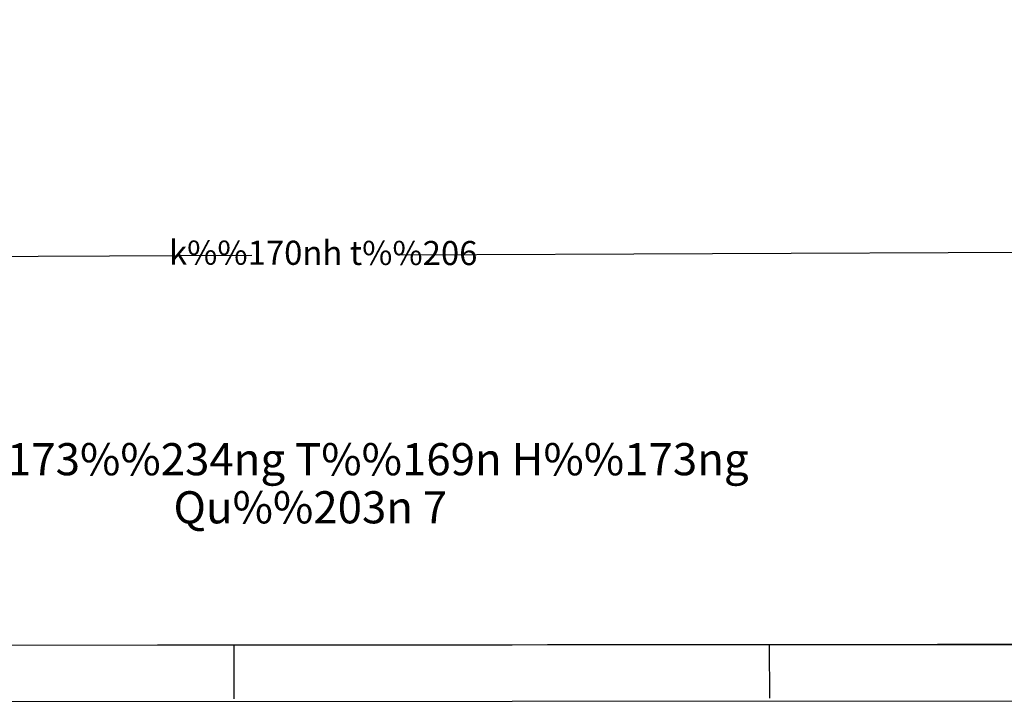
# Model space of a CAD drawing. Extents: x 602203 to 603301, y 1189107 to 1189934.
# Drawn here: x 602848 to 603032, y 1189121 to 1189249 of the extents above; entities that cross this region are included whole.
import ezdxf
from ezdxf.enums import TextEntityAlignment as Align

# ---------------------------------------------------------------- set-up
doc = ezdxf.new("R2010")
doc.units = 0
doc.header["$MEASUREMENT"] = 0
for name, color, linetype in [('59', 7, 'CONTINUOUS'), ('60', 7, 'CONTINUOUS'), ('7', 7, 'CONTINUOUS'), ('CONSTRUCTION_CLASS', 7, 'CONTINUOUS')]:
    doc.layers.add(name, color=color, linetype=linetype)
doc.styles.add('BIGFONT', font='bigfont', dxfattribs={"height": 0.2})
doc.styles.add('txt', font='TXT', dxfattribs={"height": 0.2})

msp = doc.modelspace()

# ---------------------------------------------------------------- linework, layer by layer
at = {"layer": '60', "color": 7, "linetype": 'Continuous'}
for p, q in [((602218.37, 1189131.98), (603238.32, 1189132.81)), ((602888.34, 1189132.53), (602888.35, 1189122.53)), ((602988.33, 1189132.61), (602988.34, 1189122.61)), ((602207.37, 1189121.48), (603249.33, 1189122.32))]:
    msp.add_line(p, q, dxfattribs=at)
at = {"layer": '7', "color": 7, "linetype": 'Continuous'}
msp.add_lwpolyline([(602217.76, 1189881.95), (603237.72, 1189882.78), (603238.32, 1189132.81), (602218.37, 1189131.98)], close=True, dxfattribs=at)
at = {"layer": 'CONSTRUCTION_CLASS', "color": 7, "linetype": 'Continuous'}
msp.add_line((603189.7, 1189206.42), (602919, 1189205.34), dxfattribs=at)
msp.add_lwpolyline([(602891.67, 1189205.24), (602798.6, 1189204.86), (602674.34, 1189199.18), (602582, 1189192.8), (602543.48, 1189187.19)], dxfattribs=at)

# ---------------------------------------------------------------- texts
at = {"layer": '59', "color": 7, "linetype": 'Continuous', "style": 'BIGFONT'}
for s, p in [('Ph%%173%%234ng T%%169n H%%173ng', (602902.61, 1189166.46)), ('Qu%%203n 7', (602902.62, 1189157.48))]:
    msp.add_text(s, height=6, dxfattribs=at).set_placement(p, align=Align.MIDDLE)
at = {"layer": 'CONSTRUCTION_CLASS', "color": 3, "linetype": 'Continuous', "style": 'txt'}
msp.add_text('k%%170nh t%%206', height=4.5, rotation=359.9038, dxfattribs=at).set_placement((602905.02, 1189205.18), align=Align.MIDDLE)

doc.saveas('drawing.dxf')
